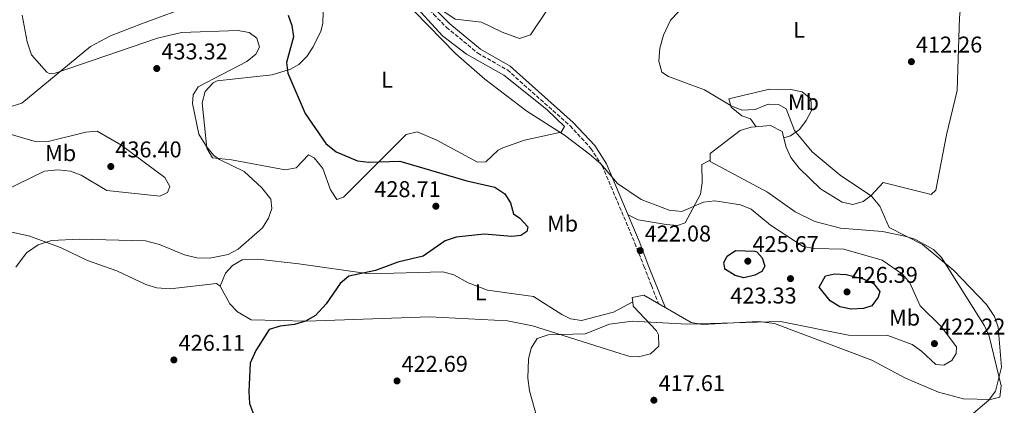
# Model space of a CAD drawing. Units: metres. Extents: x 601731 to 605212, y 4652830 to 4655193.
# Drawn here: x 602946 to 603379, y 4654249 to 4654418 of the extents above; entities that cross this region are included whole.
import ezdxf
from ezdxf.enums import TextEntityAlignment as Align

# ---------------------------------------------------------------- set-up
doc = ezdxf.new("R2010")
doc.units = ezdxf.units.M
doc.header["$MEASUREMENT"] = 0
doc.linetypes.add('DGN Style 3', pattern=[2.435890702152634, 1.739921930109024, -0.6959687720436097])
for name, color, linetype, lineweight in [('Camino', 7, 'DGN Style 3', 0), ('Cota de punto acotado terreno', 7, 'Continuous', 0), ('Curva de nivel directora', 30, 'Continuous', 30), ('Curva de nivel intermedia', 30, 'Continuous', 0), ('Etiqueta de uso rústico', 92, 'Continuous', 0), ('Línea de cambio de uso (parcela vista)', 92, 'Continuous', 0), ('Margen derecho', 7, 'Continuous', 0), ('Punto acotado terreno (símbolo)', 7, 'Continuous', 0)]:
    doc.layers.add(name, color=color, linetype=linetype, lineweight=lineweight)
doc.styles.add('Style-Arial', font='arial.ttf')

# ---------------------------------------------------------------- blocks, each defined once
blk = doc.blocks.new('5PATER')
at = {"layer": 'Punto acotado terreno (símbolo)', "linetype": 'Continuous', "lineweight": 0}
h = blk.add_hatch(color=51, dxfattribs=at)
edge = h.paths.add_edge_path()
edge.add_ellipse((0, 0), major_axis=(-0.1095731443231308, -0.1110710700762829), ratio=0.9994222409660317, start_angle=0, end_angle=360)

msp = doc.modelspace()

# ---------------------------------------------------------------- linework, layer by layer
at = {"layer": 'Camino', "color": 7, "linetype": 'DGN Style 3', "lineweight": 0}
msp.add_polyline3d([(603038.64, 4654495.57, 420.8099999999978), (603063.6299999994, 4654483.140000001, 420.2500000000001), (603067.4400000003, 4654479.88, 420.1600000000037), (603087.6799999999, 4654457.29, 419.2100000000063), (603110.3099999989, 4654441.630000001, 419.1199999999953), (603127.7700000001, 4654420.690000001, 418.800000000003), (603133.4099999995, 4654415.020000001, 418.5800000000017), (603147.129999999, 4654403.74, 418.8800000000048), (603160.1600000003, 4654396.310000001, 418.6600000000035), (603187.6999999998, 4654371.800000002, 419.3500000000058), (603196.8999999977, 4654361.88, 419.699999999997), (603201.8500000007, 4654354.190000002, 419.8899999999994), (603216.2199999985, 4654320.32, 421.9400000000023), (603220.1900000004, 4654310.11, 421.6199999999953), (603223.4899999973, 4654301.61, 421.0700000000071), (603226.6799999991, 4654293.600000001, 420.550000000003)], dxfattribs=at)
at = {"layer": 'Curva de nivel directora', "color": 30, "linetype": 'Continuous', "lineweight": 30, "elevation": 425, "flags": 128}
for points in [[(603063.7099999998, 4654420.45), (603065.3999999998, 4654415.810000002), (603066.1799999997, 4654410.840000001), (603063.0999999996, 4654399.630000002), (603063.6999999987, 4654394.890000001), (603071.2099999988, 4654377.15), (603080.3499999985, 4654364.000000001), (603084.839999999, 4654360.340000002), (603094.2999999983, 4654356.460000001), (603099.2800000005, 4654355.890000002), (603112.8599999992, 4654356.24), (603142.3999999994, 4654347.67), (603154.6199999991, 4654344.890000002), (603159.0499999992, 4654341.900000001), (603161.5700000006, 4654338.000000001), (603162.8899999993, 4654333.170000001), (603165.6799999988, 4654331.220000002), (603169.0799999986, 4654327.439999999), (603168.6499999993, 4654325.360000002), (603166.0099999995, 4654323.62), (603162.1799999987, 4654323.160000003), (603149.8899999994, 4654324.230000001), (603137.6299999995, 4654322.910000001), (603132.8699999986, 4654321.250000001), (603123.1199999988, 4654314.490000002), (603111.9999999988, 4654311.930000001), (603102.1100000002, 4654308.26), (603090.4200000003, 4654305.800000001), (603086.6399999983, 4654302.52), (603080.4800000006, 4654293.640000002), (603075.7699999987, 4654288.490000002), (603071.3899999999, 4654286.060000002), (603066.5199999994, 4654284.480000001), (603060.2999999989, 4654283.830000001), (603055.4599999997, 4654282.390000002), (603049.5099999999, 4654273.17), (603047.030000001, 4654267.539999999), (603046.4099999996, 4654255.140000001), (603046.8099999996, 4654249.87), (603048.4999999994, 4654245.200000001)], [(603264.1599999986, 4654305.020000001), (603260.2800000006, 4654306.060000001), (603256.0899999996, 4654308.74), (603255.7599999988, 4654309.12), (603255.3099999996, 4654311.82), (603256.7800000003, 4654314.609999999), (603260.4599999995, 4654317.090000001), (603268.9100000006, 4654316.699999999), (603269.7800000003, 4654316.410000001), (603272.25, 4654313.840000001), (603273.3799999988, 4654310.09), (603272.0299999987, 4654307.740000002), (603269.0200000001, 4654306.210000002), (603264.1599999986, 4654305.020000001)], [(603311.2899999997, 4654291.270000001), (603306.3900000001, 4654292.28), (603302.1099999998, 4654294.9), (603297.2599999994, 4654301), (603300.0800000002, 4654305.859999999), (603304.0599999989, 4654306.740000002), (603309.05, 4654306.440000001), (603316.54, 4654304.620000001), (603321.0700000008, 4654302.560000002), (603323.9000000005, 4654299.03), (603323.1699999997, 4654296.470000002), (603320.3399999999, 4654292.780000002), (603316.6699999997, 4654291.580000001), (603311.2899999997, 4654291.270000001)]]:
    msp.add_lwpolyline(points, dxfattribs=at)
at = {"layer": 'Curva de nivel intermedia', "color": 30, "linetype": 'Continuous', "lineweight": 0, "flags": 128}
for points, elevation in [([(603113.2200000014, 4654428.4), (603137.5600000002, 4654403.42), (603150.2800000006, 4654392.340000001), (603168.6900000018, 4654378.239999998), (603185.25, 4654367.710000001), (603196.2900000018, 4654359.3), (603201.2800000008, 4654355.04), (603208.5700000019, 4654346.460000001), (603218.9299999997, 4654339.460000001), (603231.2600000012, 4654334.789999999), (603236.8400000002, 4654334.190000001), (603246.3900000012, 4654338.210000001), (603251.36, 4654338.890000001), (603262.7100000002, 4654337.130000002), (603267.3100000003, 4654335.17), (603275.8700000009, 4654328.119999999), (603290.1600000005, 4654318.77), (603295.0800000001, 4654317.849999999), (603308.1000000001, 4654317.63), (603324.8799999995, 4654312.720000001), (603333.8400000005, 4654306.659999999), (603337.1799999997, 4654302.849999999), (603341.6100000021, 4654292.75), (603350.8800000014, 4654283.720000001), (603357.6000000003, 4654274.759999999), (603357.5300000011, 4654271.810000001), (603355.5799999997, 4654268.779999999), (603352.1199999996, 4654266.720000001)], 420.0000000000001), ([(603235.3300000015, 4654421.850000001), (603231.9200000007, 4654418.199999999), (603228.730000001, 4654411.640000002), (603227.2300000011, 4654405.930000001), (603226.7900000009, 4654400.239999999), (603228.0600000004, 4654395.409999999), (603230.9999999999, 4654393.429999999), (603246.7900000013, 4654387.59), (603258.5300000005, 4654380.489999999), (603263.2000000019, 4654378.65), (603269.150000002, 4654378.960000001), (603274.7800000003, 4654381.33), (603279.3100000009, 4654381.189999999), (603282.8, 4654379.249999999), (603286.4400000012, 4654369.66), (603294.1100000001, 4654360.42), (603306.5199999998, 4654350.070000002), (603320.2800000019, 4654340.939999998), (603323.9299999997, 4654336.499999999), (603328.0800000003, 4654327.119999998), (603342.6400000004, 4654319.659999999), (603356.4300000013, 4654308.199999999), (603370.8500000006, 4654293.269999999), (603374.3500000008, 4654288.099999999), (603376.0200000005, 4654283.38), (603377.4600000001, 4654265.859999998), (603374.78, 4654255.279999999), (603371.8000000005, 4654251.260000001), (603363.1799999994, 4654243.989999999)], 415), ([(603037.4100000006, 4654315.24), (603041.8400000008, 4654317.560000001), (603052.4400000002, 4654327.050000001), (603055.1700000014, 4654331.289999999), (603056.5500000005, 4654335.470000001), (603056.1100000002, 4654339.53), (603052.2300000022, 4654344.53), (603044.4400000003, 4654351.73), (603033.5800000018, 4654356.949999998), (603031.1000000008, 4654358.789999999), (603027.7999999993, 4654362.630000001), (603024.5000000002, 4654368.070000002), (603021.7700000011, 4654381.550000002), (603022.0500000005, 4654385.460000001), (603024.1800000007, 4654388.84), (603045.6500000019, 4654400.01), (603049.5600000012, 4654403.179999999), (603051.1400000014, 4654406.359999999), (603050.0599999996, 4654410.26), (603046.6900000012, 4654412.810000001), (603041.670000001, 4654413.680000001), (603016.9100000019, 4654412.71), (603006.3399999995, 4654410.24), (602961.3099999995, 4654394.890000001), (602958.7100000001, 4654394.779999999), (602957.6399999993, 4654395.38), (602950.9100000014, 4654402.939999999), (602948.9600000001, 4654408.619999999), (602946.8400000011, 4654420.400000001)], 430), ([(602936.87, 4654369.369999999), (602952.5900000001, 4654364.880000001), (602957.6000000013, 4654364.73), (602974.8500000002, 4654368.989999999), (602979.8300000002, 4654369.479999999), (602990.2700000008, 4654363.390000001), (603009.6200000007, 4654349.15), (603011.6900000004, 4654345.130000001), (603010.7000000003, 4654342.489999999), (603007.41, 4654340.819999999), (602983.980000001, 4654343.34), (602972.8000000005, 4654350.119999998), (602968.1400000001, 4654351.929999999), (602962.4600000005, 4654352.439999998), (602956.7100000017, 4654351.929999999), (602932.7200000016, 4654340.33)], 435.0000000000001), ([(602944.0400000005, 4654309.640000001), (602948.740000001, 4654316.020000001), (602953.9000000021, 4654319.560000001), (602959.6700000011, 4654321.349999999), (602971.8300000004, 4654321.999999999), (603001.0100000007, 4654321.34), (603007.2600000004, 4654319.689999999), (603018.1500000001, 4654315.2), (603023.5500000003, 4654313.859999998), (603029.2600000012, 4654313.609999998), (603037.4100000006, 4654315.24)], 430), ([(603352.1199999996, 4654266.720000001), (603348.5400000013, 4654266.92), (603342.3000000005, 4654272.859999998), (603338.1699999999, 4654275.689999999), (603327.4299999999, 4654279.649999999), (603310.1100000017, 4654279.800000002), (603280.2499999997, 4654285.789999999), (603239.2499999999, 4654284.649999999), (603215.1900000003, 4654285.960000002), (603205.1200000008, 4654284.739999999), (603194.3400000005, 4654280.4), (603178.0300000004, 4654280.060000001), (603173.1900000012, 4654278.319999999), (603170.5700000017, 4654274.140000001), (603169.4699999996, 4654269.26), (603169.2199999993, 4654260.999999999), (603169.9300000002, 4654255.369999998), (603172.9900000001, 4654244.4)], 420.0000000000001)]:
    msp.add_lwpolyline(points, dxfattribs=dict(at, elevation=elevation))
at = {"layer": 'Línea de cambio de uso (parcela vista)', "color": 92, "linetype": 'Continuous', "lineweight": 0}
for points in [[(602910.0577999996, 4654461.698100001, 432.7762999999978), (602900, 4654442.67, 432.8099999999977), (602892.4900000002, 4654430.430000001, 433.929999999993), (602890.0300000003, 4654425.01, 434.2799999999989), (602890.1200000001, 4654421.83, 434.6399999999995), (602904.9100000003, 4654389.630000001, 433.9600000000065), (602908.1699999999, 4654376.49, 433.7700000000041), (602910.5999999996, 4654371.310000001, 433.7700000000041), (602914.6399999997, 4654370.42, 433.8300000000018), (602926.7999999998, 4654375.600000001, 432.9700000000012), (602946.6100000005, 4654381.689999999, 431.2599999999948), (602976.8200000003, 4654406.680000001, 428.1999999999971), (602985.6799999997, 4654411.26, 427.3800000000047), (602999.3499999996, 4654416.550000001, 426.4400000000023), (603023.1600000003, 4654425.32, 424.3099999999977), (603042.0300000003, 4654431.41, 423.2200000000012), (603075.5700000003, 4654440.039999999, 421.1499999999942), (603088.6900000004, 4654442.390000001, 420.4199999999983), (603097.3700000001, 4654442.550000001, 420.2100000000065), (603097.0499999998, 4654445.550000001, 420.1399999999995), (603089.0099999999, 4654452.34, 420.3500000000058), (603074.5700000003, 4654469.24, 420.8800000000047), (603062.2699999996, 4654483.82, 420.2799999999989)], [(603314.04, 4654444.699999999, 414.320000000007), (603310.6900000004, 4654436.529999999, 413.8999999999942), (603307.6799999997, 4654432.16, 413.7799999999988), (603304.8700000001, 4654430.27, 413.7799999999988), (603299.9199999999, 4654430.779999999, 414.0500000000029), (603275.6299999999, 4654436.99, 414.25), (603238.0800000001, 4654448.119999999, 415.0899999999965), (603214.3099999996, 4654456.25, 415.5800000000018), (603203.5499999998, 4654461.52, 415.7400000000052), (603198.6500000004, 4654462.539999999, 416.0399999999936), (603190.79, 4654447.609999999, 416.6000000000058), (603184.9600000001, 4654433.77, 417.0800000000018), (603170.2800000003, 4654411.76, 417.1900000000023), (603165.4600000001, 4654410.07, 417.3500000000058), (603157.8300000001, 4654412.84, 417.5299999999988), (603148.79, 4654417.300000001, 417.7200000000012), (603137.1699999999, 4654418.619999999, 418.0299999999988), (603125.8600000005, 4654426.210000001, 418.2799999999988)], [(603249.3299000004, 4654356.640000001, 417.6444000000047), (603249.3899999997, 4654359.630000001, 417.6100000000006), (603262.5599999996, 4654369.800000001, 416.2400000000052), (603267.3799999999, 4654371.180000001, 416.25), (603275.8799999999, 4654371.970000001, 415.9199999999983), (603280.9500000002, 4654369.310000001, 415.9199999999983), (603282.7999999998, 4654362.390000001, 415.9400000000023), (603284.8499999996, 4654357.850000001, 416.2799999999988), (603288.4000000004, 4654353.16, 416.4100000000035), (603297.8700000001, 4654344.15, 416.5399999999936), (603307.3499999996, 4654338.189999999, 416.0599999999977), (603312, 4654337.180000001, 415.5200000000041), (603316.5700000003, 4654338.57, 415.2299999999959), (603320.1600000003, 4654341.16, 414.9900000000052), (603325.3399999999, 4654346.869999999, 414.0899999999965), (603346.4600000001, 4654341.680000001, 413.1199999999953), (603348.5, 4654343.5, 412.8000000000029), (603353.1900000004, 4654367.869999999, 411.6300000000047), (603357.9100000003, 4654387.310000001, 411.5399999999936), (603358.9000000004, 4654419.41, 412.1699999999983), (603360.3300000001, 4654432.24, 412.1900000000023), (603362.25, 4654440.029999999, 413.0500000000029)], [(603117.3799999999, 4654426.83, 420.1600000000035), (603131.6100000005, 4654411.369999999, 419.8999999999942), (603142.1900000004, 4654403.180000001, 419.1600000000035), (603158.5800000001, 4654394.060000001, 419.3600000000006), (603177.5, 4654378.970000001, 419.5200000000041), (603185.25, 4654371.52, 419.7200000000012), (603183.8600000005, 4654369.07, 420.0399999999936), (603167.6200000001, 4654365.449999999, 421.429999999993), (603158.2000000002, 4654362.08, 421.5800000000018), (603156.1699999999, 4654361.16, 421.6499999999942), (603150.6900000004, 4654355.980000001, 422.3399999999965), (603147.0599999996, 4654355.800000001, 423.2400000000052)], [(603147.0599999996, 4654355.800000001, 423.2400000000052), (603129.2000000002, 4654365.529999999, 423.179999999993), (603120.4500000002, 4654369.16, 423.5500000000029), (603115.5999999996, 4654367.970000001, 423.5500000000029), (603088.1699999999, 4654340.5, 426.179999999993), (603085.1600000003, 4654339.460000001, 426.5299999999989), (603082.4600000001, 4654343.640000001, 426.4100000000035), (603079.0099999999, 4654353.060000001, 426.179999999993), (603075.2100000001, 4654357.689999999, 426.2400000000052), (603072.75, 4654358.99, 426.320000000007), (603067.3300000001, 4654353.4, 427.7899999999936), (603062.4299999997, 4654352.390000001, 428.179999999993), (603038.8399999999, 4654356.779999999, 430.070000000007), (603030.5, 4654357.699999999, 430.1100000000006), (603027.9900000002, 4654362.029999999, 429.9199999999983), (603025.9500000002, 4654381.83, 429.3999999999942), (603027.29, 4654386.850000001, 428.7599999999948), (603030.7300000006, 4654390.67, 428.7599999999948), (603032.5700000003, 4654391.5, 428.679999999993), (603056.7400000002, 4654394.119999999, 425.7299999999959), (603064.79, 4654396.619999999, 424.6999999999971), (603068.4299999997, 4654398.74, 424.070000000007), (603072, 4654402.26, 423.5399999999936), (603074.7400000002, 4654406.4, 423.1499999999942), (603078.0700000003, 4654413.4, 422.9900000000052), (603078.9800000006, 4654416.779999999, 422.9600000000065), (603079.1399999997, 4654421.800000001, 422.6399999999995)], [(603281.7000000002, 4654366.52, 415.929999999993), (603284.7100000001, 4654367.41, 414.6900000000023), (603288.5499999998, 4654370.24, 414.2400000000052), (603291.5599999996, 4654374.180000001, 414.4499999999971), (603293.9100000003, 4654378.58, 414.0399999999936), (603293.5599999996, 4654383.699999999, 413.75), (603289.7999999998, 4654386.67, 413.4400000000023), (603284.8600000005, 4654387.720000001, 413.2799999999988), (603275.4600000001, 4654387.83, 413.4199999999983), (603257.54, 4654383.66, 414.9700000000012), (603258.5199999996, 4654380.039999999, 415.5200000000041), (603263.2800000003, 4654376.210000001, 415.8999999999942), (603267.0099999999, 4654374.779999999, 415.8999999999942), (603269.5800000001, 4654371.390000001, 416.1699999999983)], [(603249.3299000004, 4654356.640000001, 417.6499999999942), (603245.6500000004, 4654354.850000001, 418.2100000000065), (603245.7300000006, 4654346.789999999, 419.820000000007), (603245.1200000001, 4654341.84, 419.4799999999959), (603238.3600000005, 4654329.17, 420), (603235.0099999999, 4654328.050000001, 420.3899999999995), (603230.0199999996, 4654328.42, 420.3899999999995), (603217.6399999997, 4654330.439999999, 420.4499999999971), (603213.2400000002, 4654332.630000001, 420.5500000000029)], [(603215.3003000002, 4654294.430000001, 420.6252999999998), (603215.0800000001, 4654296.41, 420.8099999999977), (603220.1200000001, 4654297.390000001, 420.9600000000065), (603240.9299999997, 4654285.380000001, 420.0599999999977), (603245.8899999997, 4654284.529999999, 420.070000000007), (603270.5199999996, 4654285.9, 420.1199999999953), (603277.5899999999, 4654284.9, 420.1199999999953), (603320.3399999999, 4654268.930000001, 418.2700000000041), (603335.1500000004, 4654260.91, 417), (603349.6699999999, 4654254.850000001, 416.4199999999983), (603360.7599999999, 4654251.84, 415.8600000000006), (603372.6399999997, 4654251.560000001, 415.2299999999959), (603376.7300000006, 4654252.630000001, 414.9700000000012), (603377.29, 4654257.619999999, 414.7700000000041), (603372.0199999996, 4654279.470000001, 415.0899999999965), (603369.9000000004, 4654284, 415), (603350.9900000002, 4654313.970000001, 414.8500000000058), (603347.5, 4654317.539999999, 414.7599999999948), (603339.2699999996, 4654321.970000001, 414.820000000007), (603334.8899999997, 4654323.369999999, 414.9900000000052), (603325.0800000001, 4654325.33, 415.4199999999983), (603306.5999999996, 4654326.91, 416.4199999999983), (603295.4000000004, 4654329.82, 416.7299999999959), (603286.6799999997, 4654334, 416.8800000000047), (603274.54, 4654342.67, 417.4700000000012), (603249.3200000003, 4654356.15, 417.6499999999942), (603249.3299000004, 4654356.640000001, 417.6444000000047)], [(602900.4000000004, 4654299.09, 434.7400000000052), (602887.54, 4654304.82, 434.8000000000029), (602886.4100000003, 4654308.779999999, 434.6000000000058), (602887.3200000003, 4654313.619999999, 434.679999999993), (602890.9199999999, 4654321.180000001, 434.7200000000012), (602893.2300000006, 4654323.970000001, 434.7200000000012), (602901.1900000004, 4654330.02, 434.7200000000012), (602909.7599999999, 4654334.49, 434.7200000000012), (602913.5700000003, 4654328.710000001, 433.9700000000012), (602917.5099999999, 4654326.84, 431.6199999999953), (602940.4400000004, 4654325.460000001, 430.0899999999965), (602950.2100000001, 4654323.380000001, 429.7799999999989), (602964.04, 4654318.140000001, 429.7100000000065), (602975.5899999999, 4654312.699999999, 428.9600000000065), (602988.5099999999, 4654308.15, 428.820000000007), (603001.1600000003, 4654302.15, 428.1999999999971), (603006.0300000003, 4654300.66, 427.929999999993), (603011.9199999999, 4654300.189999999, 427.6499999999942), (603032.2300000006, 4654302.57, 427.9100000000035), (603033.8099999996, 4654301.390000001, 427.7700000000041), (603033.8205000004, 4654301.370300001, 427.7681000000011)], [(603215.3003000002, 4654294.430000001, 420.6300000000047), (603206.7699999996, 4654289.890000001, 420.6000000000058), (603192.7599999999, 4654286.230000001, 420.3699999999953), (603187.9100000003, 4654287.029999999, 420.3800000000047), (603184.1399999997, 4654288.859999999, 420.3899999999995), (603171.6500000004, 4654296.779999999, 421.3899999999995), (603151.3899999997, 4654299.550000001, 422.3600000000006), (603142.9199999999, 4654302.880000001, 422.9400000000023), (603136.6299999999, 4654306.41, 423.8500000000058), (603131.75, 4654307.680000001, 423.8699999999953), (603099.4400000004, 4654306.82, 425.0200000000041), (603068.5300000003, 4654311.130000001, 426.179999999993), (603050.4699999997, 4654313.17, 427.75), (603043.6200000001, 4654312.859999999, 428.7599999999948), (603039.2400000002, 4654310.470000001, 428.570000000007), (603036.25, 4654307.029999999, 428.2599999999948), (603033.8205000004, 4654301.370300001, 427.7599999999948)], [(603033.8205000004, 4654301.370300001, 427.7681000000011), (603038.1500000004, 4654293.680000001, 427.0099999999948), (603041.5, 4654290.029999999, 426.5800000000018), (603047.4900000002, 4654286.539999999, 426.0399999999936), (603071.8799999999, 4654285.949999999, 424.7799999999989), (603125.8799999999, 4654287.84, 422.929999999993), (603160.1399999997, 4654286.09, 421.7700000000041), (603171.2100000001, 4654283.880000001, 421.2899999999936), (603209.75, 4654271.84, 419.4600000000065), (603213.6200000001, 4654270.699999999, 419.4400000000023), (603217.7999999998, 4654270.27, 419.3999999999942), (603223.1399999997, 4654271.65, 419.3999999999942), (603226.7400000002, 4654274.99, 419.6000000000058), (603226.6500000004, 4654280.029999999, 420.3399999999965), (603225.7000000002, 4654281.710000001, 420.4700000000012), (603215.5099999999, 4654292.550000001, 420.4499999999971), (603215.3003000002, 4654294.430000001, 420.6252999999998)]]:
    msp.add_polyline3d(points, dxfattribs=at)
at = {"layer": 'Margen derecho', "color": 7, "linetype": 'Continuous', "lineweight": 0}
msp.add_polyline3d([(603039.5499999998, 4654497.420000004, 420.8099999999978), (603064.7800000005, 4654484.88, 420.2500000000001), (603068.890000001, 4654481.360000002, 420.1600000000037), (603089.0599999991, 4654458.850000002, 419.2100000000063), (603111.7100000003, 4654443.160000003, 419.1199999999953), (603129.3000000012, 4654422.080000003, 418.800000000003), (603134.7999999998, 4654416.550000002, 418.5800000000017), (603148.3000000003, 4654405.45, 418.8800000000048), (603161.3700000016, 4654398, 418.6600000000035), (603189.1499999982, 4654373.27, 419.3500000000058), (603198.5399999982, 4654363.16, 419.699999999997), (603203.6799999991, 4654355.16, 419.8899999999994), (603218.1200000006, 4654321.13, 421.7299999999959), (603222.3099999971, 4654309.870000001, 421.6199999999953), (603226.7999999998, 4654299.010000003, 420.9100000000037), (603229.69, 4654291.86, 420.4400000000024)], dxfattribs=at)

# ---------------------------------------------------------------- block references
at = {"layer": 'Punto acotado terreno (símbolo)', "color": 7, "linetype": 'Continuous', "lineweight": 0, "xscale": 10, "yscale": 10, "zscale": 10}
for p in [(603337.8000000011, 4654399.969999999, 412.2599999999952), (603005.9999999997, 4654396.949999999, 433.3200000000075), (602985.7899999992, 4654353.920000002, 436.3999999999942), (603128.7100000011, 4654336.470000001, 428.7100000000065), (603218.5799999988, 4654316.980000001, 422.0800000000018), (603265.8700000008, 4654312.340000001, 425.6699999999983), (603284.6299999984, 4654304.670000002, 423.3300000000023), (603309.4899999981, 4654298.830000003, 426.3899999999995), (603347.920000002, 4654276.140000002, 422.2200000000016), (603013.53, 4654268.970000001, 426.110000000001), (603111.6400000011, 4654259.739999998, 422.6900000000028), (603224.5799999981, 4654251.280000003, 417.6100000000006)]:
    msp.add_blockref('5PATER', p, dxfattribs=at)

# ---------------------------------------------------------------- texts
at = {"layer": 'Cota de punto acotado terreno', "color": 7, "linetype": 'Continuous', "lineweight": 0, "style": 'Style-Arial'}
for s, p in [('433.32', (603008.0499999995, 4654400.949999999, 433.320000000007)), ('412.26', (603339.7899999983, 4654403.970000001, 412.2599999999948)), ('436.40', (602987.7800000008, 4654357.920000004, 436.3999999999942)), ('428.71', (603101.6599999992, 4654340.469999998, 428.7100000000065)), ('422.08', (603220.5599999994, 4654320.98, 422.0800000000018)), ('425.67', (603267.9200000005, 4654316.34, 425.6699999999983)), ('426.39', (603311.4799999997, 4654302.830000003, 426.3899999999995)), ('423.33', (603258.2000000001, 4654293.739999999, 423.3300000000018)), ('422.22', (603349.9699999974, 4654280.140000001, 422.2200000000012)), ('426.11', (603015.6099999989, 4654272.969999998, 426.1100000000006)), ('422.69', (603113.6299999986, 4654263.739999998, 422.6900000000023)), ('417.61', (603226.6599999995, 4654255.280000002, 417.6100000000006))]:
    msp.add_text(s, height=7.000000000000002, dxfattribs=at).set_placement(p)
at = {"layer": 'Etiqueta de uso rústico', "color": 92, "linetype": 'Continuous', "lineweight": 0, "style": 'Style-Arial'}
for s, p in [('L', (603288.3414203782, 4654413.94001, 413.7599999999948)), ('L', (603107.3114203808, 4654392.010010001, 422.4700000000012)), ('Mb', (603290.3202462432, 4654382.16001, 414.2299999999959)), ('Mb', (602963.7502462441, 4654359.790009998, 435.320000000007)), ('Mb', (603184.4202462445, 4654328.850010002, 423.7400000000052)), ('L', (603148.3714203788, 4654298.660009998, 422.5099999999948)), ('Mb', (603334.8102462422, 4654287.540009998, 423.25))]:
    msp.add_text(s, height=7.000000000000002, dxfattribs=at).set_placement(p, align=Align.MIDDLE_CENTER)

doc.saveas('drawing.dxf')
